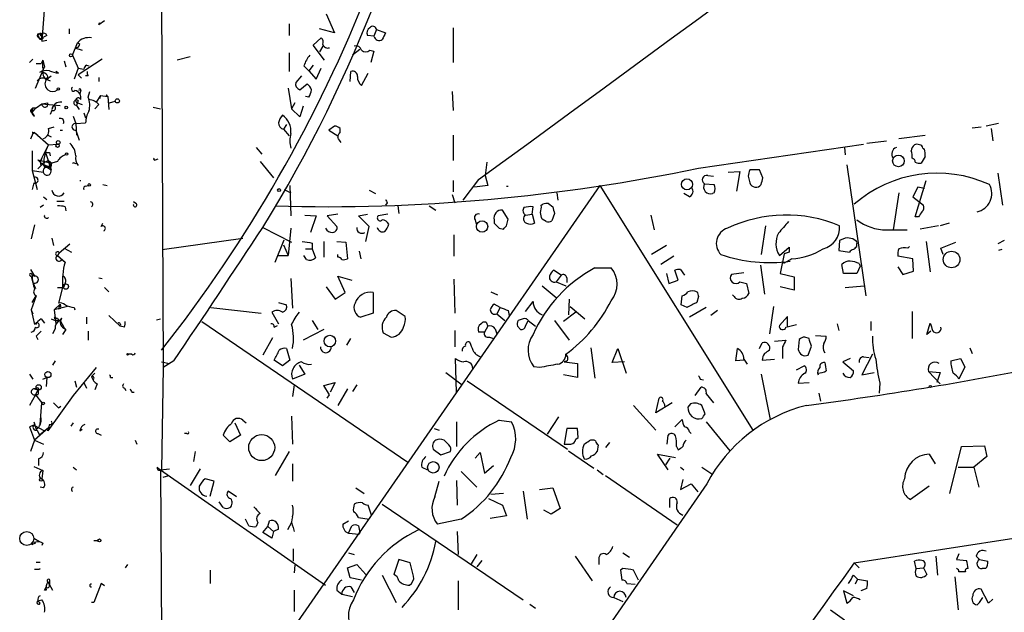
# Model space of a CAD drawing. Extents: x -1 to 740, y 2 to 36200.
# Drawn here: x -1 to 100, y 553 to 614 of the extents above; entities that cross this region are included whole.
import ezdxf

# ---------------------------------------------------------------- set-up
doc = ezdxf.new("R2010")
doc.units = 0
doc.header["$MEASUREMENT"] = 0
doc.layers.add('MAIN', color=5, linetype='CONTINUOUS')

msp = doc.modelspace()

# ---------------------------------------------------------------- linework, layer by layer
at = {"layer": 'MAIN'}
for p, q in [((13.462, 658.1986), (13.8007, 578.2733)), ((1.6087, 615.5266), (1.3547, 611.8859)), ((30.5647, 614.6799), (31.4113, 612.7326)), ((4.1487, 613.1559), (4.1487, 612.6479)), ((7.1967, 613.5793), (7.7893, 614.0026)), ((7.1967, 613.5793), (7.2813, 613.7486)), ((7.2813, 613.7486), (7.1967, 613.5793)), ((26.7547, 613.6639), (26.7547, 612.4786)), ((31.4113, 612.7326), (29.8873, 613.1559)), ((43.6033, 613.2406), (43.6033, 609.6846)), ((1.016, 612.6479), (1.3547, 612.6479)), ((1.3547, 612.6479), (1.1853, 612.4786)), ((1.8627, 612.4786), (1.524, 612.3093)), ((29.21, 611.4626), (30.0567, 612.2246)), ((35.4753, 612.3939), (34.798, 612.4786)), ((35.7293, 613.0713), (35.4753, 612.3939)), ((35.7293, 613.0713), (36.6607, 612.7326)), ((1.3547, 611.8859), (1.8627, 611.9706)), ((4.4873, 610.4466), (4.9953, 611.7166)), ((4.7413, 611.2086), (5.5033, 610.9546)), ((5.2493, 611.5473), (4.9953, 611.7166)), ((30.3953, 609.9386), (29.21, 611.4626)), ((30.226, 611.3779), (29.8873, 610.7853)), ((4.4873, 610.4466), (5.08, 609.0919)), ((16.5947, 610.2773), (15.24, 609.9386)), ((26.7547, 610.7006), (26.7547, 608.7533)), ((34.036, 611.0393), (33.274, 610.4466)), ((35.052, 610.9546), (35.4753, 610.8699)), ((35.4753, 610.8699), (35.1367, 609.6846)), ((0.4233, 610.0233), (0.0847, 609.6846)), ((0.6773, 607.0599), (1.6087, 609.2613)), ((0.762, 609.5999), (1.27, 609.5999)), ((1.4393, 609.9386), (1.27, 609.5999)), ((1.4393, 609.0919), (1.4393, 609.9386)), ((1.4393, 609.9386), (1.6087, 609.2613)), ((3.6407, 609.8539), (3.81, 609.2613)), ((7.5353, 610.0233), (5.08, 608.4146)), ((5.9267, 609.4306), (6.1807, 609.3459)), ((28.2787, 609.3459), (28.7867, 608.8379)), ((29.21, 609.4306), (28.7867, 608.8379)), ((1.9473, 608.2453), (1.778, 607.9913)), ((1.8627, 607.9913), (2.286, 608.3299)), ((3.048, 608.5839), (2.794, 608.7533)), ((5.08, 609.0919), (4.6567, 607.9913)), ((5.08, 609.0919), (5.6727, 609.0073)), ((5.08, 608.4146), (5.4187, 608.0759)), ((6.096, 608.3299), (5.842, 608.3299)), ((7.1967, 608.1606), (7.1967, 607.7373)), ((28.0247, 608.3299), (27.432, 607.6526)), ((28.7867, 608.8379), (29.5487, 607.9913)), ((29.5487, 607.9913), (30.0567, 609.0919)), ((33.02, 607.7373), (33.1047, 608.7533)), ((34.2053, 607.3139), (34.8827, 608.5839)), ((1.778, 607.9913), (2.2013, 607.8219)), ((27.8553, 606.8906), (28.6173, 607.4833)), ((5.334, 606.8059), (5.2493, 606.4673)), ((6.096, 606.1286), (6.2653, 606.7213)), ((7.366, 606.2979), (6.9427, 605.6206)), ((7.366, 606.2979), (7.2813, 605.9593)), ((7.366, 606.2979), (8.128, 606.2133)), ((7.9587, 606.3826), (8.128, 606.2133)), ((8.128, 606.2133), (8.2127, 604.8586)), ((26.67, 607.0599), (27.0087, 604.9433)), ((28.7867, 606.1286), (28.448, 606.2133)), ((43.5187, 606.7213), (43.6033, 604.7739)), ((0.762, 605.0279), (1.3547, 605.4513)), ((1.3547, 605.4513), (1.9473, 605.5359)), ((1.3547, 605.4513), (3.2173, 605.2819)), ((2.54, 605.2819), (2.3707, 604.8586)), ((5.08, 605.7899), (4.9107, 605.2819)), ((4.9107, 605.2819), (5.1647, 604.8586)), ((4.9953, 605.5359), (5.5033, 605.3666)), ((7.1967, 605.3666), (6.7733, 604.9433)), ((8.2973, 605.5359), (8.89, 605.7053)), ((12.7847, 605.1126), (13.5467, 604.9433)), ((27.3473, 605.5359), (27.0087, 604.9433)), ((28.194, 605.1973), (27.8553, 604.0966)), ((0.254, 604.8586), (0.4233, 605.0279)), ((0.3387, 604.6046), (0.762, 605.0279)), ((0.5927, 604.1813), (0.3387, 604.6046)), ((0.4233, 605.0279), (0.762, 605.0279)), ((2.3707, 604.7739), (2.2013, 604.3506)), ((4.572, 604.1813), (4.826, 603.4193)), ((5.6727, 604.5199), (5.842, 604.0119)), ((27.8553, 604.0966), (27.0087, 604.9433)), ((2.032, 602.9113), (2.6247, 603.0806)), ((4.826, 603.4193), (5.842, 603.5039)), ((4.826, 603.4193), (4.9107, 602.2339)), ((26.5007, 603.3346), (26.162, 602.8266)), ((31.4113, 603.1653), (30.8187, 602.7419)), ((96.9433, 602.9959), (97.8747, 603.0806)), ((99.6527, 603.4193), (98.3827, 603.1653)), ((0.4233, 602.4033), (0.1693, 601.8106)), ((0.3387, 602.4879), (0.5927, 602.4879)), ((0.5927, 602.4879), (0.4233, 602.4033)), ((0.4233, 602.4033), (0.5927, 602.4879)), ((0.5927, 602.4879), (0.9313, 602.2339)), ((0.5927, 602.4879), (2.032, 601.2179)), ((1.9473, 602.2339), (2.286, 602.0646)), ((3.2173, 602.7419), (3.4713, 602.7419)), ((4.826, 602.7419), (5.1647, 601.7259)), ((26.162, 602.8266), (26.7547, 602.1493)), ((30.8187, 602.7419), (31.75, 602.1493)), ((32.004, 602.5726), (32.004, 602.9113)), ((43.6033, 602.2339), (43.6033, 599.6093)), ((89.408, 601.8953), (92.1173, 602.2339)), ((98.8907, 602.9113), (99.06, 601.6413)), ((1.6933, 600.5406), (2.032, 601.2179)), ((2.032, 601.2179), (2.9633, 601.3026)), ((4.318, 601.3026), (4.2333, 601.3873)), ((68.834, 598.8473), (85.7673, 601.3026)), ((86.106, 601.3873), (88.138, 601.6413)), ((0.3387, 600.6253), (0.3387, 598.5933)), ((1.3547, 599.8633), (1.6933, 600.5406)), ((1.6933, 600.5406), (2.286, 598.6779)), ((2.1167, 600.4559), (2.2013, 600.1173)), ((23.368, 600.9639), (23.9607, 600.2866)), ((83.82, 600.9639), (83.9047, 600.2019)), ((92.1173, 600.0326), (91.694, 599.3553)), ((91.8633, 600.8793), (92.0327, 600.7946)), ((1.3547, 599.2706), (0.9313, 599.6939)), ((0.9313, 599.6939), (2.3707, 599.3553)), ((1.27, 599.1013), (0.9313, 598.7626)), ((2.032, 599.6093), (1.3547, 599.2706)), ((1.3547, 599.2706), (2.032, 599.0166)), ((1.3547, 599.2706), (2.286, 598.6779)), ((1.6087, 598.9319), (2.032, 599.0166)), ((2.032, 599.6093), (2.3707, 599.3553)), ((2.032, 599.0166), (2.3707, 599.3553)), ((2.286, 598.9319), (2.3707, 599.3553)), ((2.9633, 599.5246), (2.3707, 599.3553)), ((13.0387, 599.6939), (13.2927, 599.7786)), ((23.7913, 599.5246), (25.146, 597.8313)), ((47.0747, 599.4399), (46.9053, 598.0853)), ((84.074, 599.1859), (86.0213, 585.7239)), ((0.3387, 598.5933), (1.524, 598.4239)), ((0.3387, 598.5933), (0.8467, 596.6459)), ((46.9053, 598.0853), (47.1593, 597.0693)), ((69.7653, 598.0853), (70.358, 598.0006)), ((71.882, 598.4239), (73.0673, 598.5086)), ((73.0673, 598.5086), (72.7287, 596.4766)), ((73.914, 598.0006), (74.0833, 597.3233)), ((75.0993, 598.6779), (74.0833, 598.6779)), ((75.438, 597.8313), (75.0993, 598.6779)), ((99.568, 598.3393), (100.076, 595.0373)), ((0.508, 597.3233), (0.3387, 596.6459)), ((5.2493, 597.5773), (5.334, 597.5773)), ((5.842, 596.9846), (6.096, 597.0693)), ((7.62, 597.1539), (8.0433, 597.0693)), ((58.674, 597.0693), (13.97, 532.5533)), ((26.8393, 597.0693), (26.924, 593.9366)), ((43.6033, 597.5773), (43.6033, 596.3919)), ((46.228, 597.6619), (44.6193, 595.5453)), ((47.1593, 597.0693), (45.8047, 596.8999)), ((49.1067, 596.9846), (49.276, 596.9846)), ((58.674, 597.0693), (74.422, 571.9233)), ((69.4267, 597.2386), (70.4427, 597.1539)), ((91.1013, 593.8519), (92.202, 597.5773)), ((26.2467, 596.6459), (26.924, 596.3073)), ((34.9673, 596.5613), (35.6447, 596.2226)), ((43.5187, 596.1379), (43.7727, 595.2913)), ((54.2713, 596.3073), (54.356, 595.5453)), ((67.9027, 595.8839), (67.31, 596.2226)), ((70.4427, 596.3073), (70.2733, 596.2226)), ((89.408, 596.3073), (88.8153, 592.4973)), ((91.3553, 596.8999), (90.8473, 595.8839)), ((92.0327, 596.7306), (91.3553, 596.8999)), ((1.524, 595.0373), (1.1853, 594.7833)), ((1.524, 595.8839), (1.8627, 595.6299)), ((2.8787, 595.4606), (3.6407, 595.4606)), ((11.0067, 595.2066), (10.7527, 595.3759)), ((36.83, 595.2913), (36.6607, 595.0373)), ((37.9307, 594.9526), (38.0153, 594.1906)), ((41.148, 594.9526), (41.8253, 594.5293)), ((52.6627, 595.0373), (52.832, 595.1219)), ((53.4247, 595.2066), (53.848, 594.8679)), ((90.8473, 595.8839), (91.948, 595.0373)), ((3.7253, 594.8679), (3.81, 594.4446)), ((28.3633, 594.0213), (29.5487, 593.9366)), ((29.5487, 593.9366), (28.956, 592.2433)), ((31.75, 594.1059), (30.6493, 593.9366)), ((30.6493, 593.9366), (31.6653, 592.8359)), ((33.8667, 593.9366), (34.798, 594.1059)), ((34.9673, 592.8359), (33.8667, 593.9366)), ((36.9147, 594.1059), (35.8987, 593.9366)), ((49.276, 593.5979), (48.6833, 594.5293)), ((51.054, 594.0213), (51.7313, 594.1059)), ((51.7313, 594.1059), (51.816, 594.8679)), ((51.7313, 594.1059), (51.9853, 593.1746)), ((54.0173, 594.1906), (53.7633, 593.4286)), ((63.9233, 594.0213), (64.262, 592.4973)), ((0.5927, 593.0053), (0.254, 591.5659)), ((7.4507, 592.8359), (7.62, 593.1746)), ((45.8893, 593.5133), (45.974, 593.0899)), ((47.8367, 593.5133), (47.8367, 593.1746)), ((49.1067, 592.9206), (49.276, 593.5979)), ((53.1707, 593.3439), (52.7473, 593.5979)), ((75.692, 592.9206), (75.2687, 589.9573)), ((91.44, 593.8519), (91.1013, 593.8519)), ((93.472, 592.9206), (91.6093, 592.5819)), ((94.5727, 593.1746), (93.6413, 592.9206)), ((24.0453, 592.7513), (27.0087, 591.2273)), ((26.924, 592.6666), (26.67, 589.8726)), ((34.6287, 591.3119), (34.9673, 592.8359)), ((43.688, 591.9893), (43.688, 589.7879)), ((48.3447, 592.6666), (48.768, 592.5819)), ((88.138, 592.4973), (90.2547, 592.4973)), ((2.3707, 591.6506), (2.54, 590.8886)), ((3.1327, 590.1266), (4.2333, 591.0579)), ((13.716, 590.4653), (22.0133, 591.6506)), ((25.3153, 589.1953), (26.2467, 591.4813)), ((26.162, 590.9733), (26.67, 589.8726)), ((29.1253, 591.1426), (29.1253, 590.5499)), ((30.3107, 591.3119), (30.3107, 589.7033)), ((31.6653, 591.3119), (32.5967, 591.2273)), ((32.5967, 591.2273), (32.766, 589.5339)), ((83.312, 591.3966), (83.2273, 590.3806)), ((83.9047, 591.6506), (83.312, 591.3966)), ((84.9207, 591.3966), (84.6667, 591.5659)), ((85.09, 590.8039), (85.09, 591.0579)), ((92.202, 591.3119), (92.6253, 588.1793)), ((93.726, 590.6346), (95.25, 591.2273)), ((100.2453, 591.3966), (99.568, 591.0579)), ((3.1327, 590.1266), (2.9633, 589.8726)), ((3.6407, 590.6346), (4.4027, 590.2113)), ((28.448, 590.5499), (29.1253, 590.5499)), ((29.1253, 590.5499), (29.464, 589.6186)), ((31.75, 589.7033), (31.75, 589.9573)), ((33.9513, 590.2959), (34.1207, 589.5339)), ((65.532, 590.8886), (64.008, 589.9573)), ((77.1313, 589.8726), (78.1473, 590.7193)), ((77.6393, 590.0419), (77.216, 588.0099)), ((78.1473, 590.2113), (77.6393, 590.0419)), ((83.2273, 590.3806), (84.328, 590.2113)), ((90.3393, 590.6346), (90.5087, 590.8039)), ((93.98, 589.9573), (93.726, 590.6346)), ((99.9913, 590.4653), (99.6527, 590.3806)), ((2.9633, 589.8726), (3.7253, 589.1953)), ((3.3867, 589.4493), (3.7253, 589.1953)), ((25.654, 589.8726), (26.67, 589.8726)), ((28.5327, 589.4493), (28.2787, 589.8726)), ((66.294, 589.7879), (64.9393, 588.9413)), ((78.4013, 589.5339), (77.5547, 589.0259)), ((83.7353, 588.0099), (83.566, 588.9413)), ((85.344, 589.0259), (85.4287, 588.7719)), ((90.8473, 589.5339), (89.3233, 589.7879)), ((90.932, 588.2639), (90.8473, 589.5339)), ((0.1693, 588.4333), (0.5927, 587.7559)), ((54.6947, 587.8406), (53.9327, 588.3486)), ((58.166, 588.6026), (59.8593, 588.6026)), ((65.532, 588.0099), (65.786, 586.9939)), ((66.7173, 587.3326), (66.3787, 588.3486)), ((66.9713, 588.4333), (67.3947, 587.8406)), ((73.4907, 588.0946), (72.2207, 587.9253)), ((75.184, 588.8566), (75.6073, 585.8933)), ((77.216, 588.0099), (78.6553, 587.6713)), ((85.09, 588.0099), (83.7353, 588.0099)), ((85.4287, 588.7719), (85.09, 588.0099)), ((89.3233, 588.6873), (89.8313, 587.9253)), ((89.8313, 587.9253), (90.932, 588.2639)), ((0.254, 587.7559), (0.4233, 587.0786)), ((0.3387, 587.8406), (0.5927, 587.7559)), ((0.4233, 587.0786), (0.6773, 586.4859)), ((3.7253, 586.9939), (3.556, 586.5706)), ((7.1967, 587.5866), (7.5353, 587.5019)), ((26.924, 587.5019), (27.0933, 584.4539)), ((32.512, 586.0626), (31.75, 587.7559)), ((31.75, 587.7559), (33.1893, 587.3326)), ((43.688, 587.4173), (43.7727, 583.9459)), ((54.6947, 587.8406), (54.1867, 587.1633)), ((54.1867, 587.1633), (55.2027, 586.7399)), ((55.2873, 587.5866), (55.2873, 587.0786)), ((65.786, 586.9939), (66.7173, 587.3326)), ((73.0673, 587.1633), (73.7447, 586.9939)), ((73.7447, 586.9939), (73.9987, 585.9779)), ((78.6553, 587.6713), (78.6553, 586.3166)), ((2.9633, 586.5706), (3.556, 586.5706)), ((3.4713, 586.5706), (3.048, 584.9619)), ((7.7893, 586.5706), (8.2127, 586.1473)), ((30.5647, 586.6553), (31.496, 585.3853)), ((31.496, 585.3853), (32.512, 586.0626)), ((35.3907, 586.0626), (35.3907, 583.9459)), ((47.498, 586.1473), (48.1753, 585.8086)), ((52.7473, 586.7399), (54.1867, 585.5546)), ((78.6553, 586.3166), (77.216, 586.6553)), ((83.9047, 586.5706), (85.852, 586.7399)), ((0.762, 585.7239), (0.254, 584.2846)), ((0.3387, 585.0466), (0.762, 585.7239)), ((2.6247, 584.2846), (3.2173, 584.8773)), ((3.2173, 584.8773), (3.302, 584.4539)), ((25.654, 585.0466), (26.5007, 584.7926)), ((48.4293, 584.5386), (47.8367, 584.8773)), ((51.054, 584.1153), (51.816, 585.1313)), ((55.5413, 585.3853), (55.4567, 583.7766)), ((67.056, 584.7926), (67.1407, 585.7239)), ((68.834, 585.6393), (68.6647, 585.0466)), ((72.4747, 585.6393), (72.3053, 585.8086)), ((0.254, 584.2846), (0.4233, 583.8613)), ((0.254, 584.2846), (0.5927, 582.7606)), ((3.9793, 584.6233), (2.6247, 584.2846)), ((2.6247, 584.2846), (2.794, 582.8453)), ((3.048, 584.3693), (3.302, 584.4539)), ((4.6567, 584.5386), (4.7413, 584.2846)), ((18.7113, 584.5386), (23.876, 583.9459)), ((24.9767, 584.0306), (25.654, 582.8453)), ((35.3907, 583.9459), (34.1207, 583.5226)), ((38.6927, 583.6073), (37.7613, 584.1999)), ((48.4293, 584.5386), (48.0907, 583.8613)), ((48.0907, 583.8613), (48.9373, 583.1839)), ((49.276, 584.1999), (49.3607, 583.6919)), ((56.2187, 584.0306), (54.9487, 583.0993)), ((55.626, 584.6233), (57.15, 583.3533)), ((67.6487, 584.5386), (67.056, 584.7926)), ((69.596, 584.5386), (67.9027, 583.5226)), ((70.7813, 584.1999), (70.104, 583.6919)), ((76.5387, 584.6233), (76.1153, 581.8293)), ((90.7627, 584.1153), (90.7627, 581.3213)), ((1.27, 583.3533), (1.6087, 582.9299)), ((2.286, 583.3533), (2.7093, 583.1839)), ((2.6247, 583.4379), (2.9633, 583.4379)), ((2.794, 583.4379), (2.7093, 583.1839)), ((3.3867, 583.4379), (2.794, 582.8453)), ((3.2173, 583.1839), (3.3867, 583.4379)), ((3.2173, 583.1839), (3.6407, 582.4219)), ((5.9267, 583.5226), (5.9267, 582.8453)), ((8.2127, 583.6919), (9.398, 582.5913)), ((13.1233, 583.2686), (13.5467, 583.3533)), ((17.78, 583.0993), (38.9467, 568.6213)), ((29.1253, 583.1839), (29.718, 582.2526)), ((46.99, 583.0146), (47.1593, 582.5913)), ((50.8, 583.3533), (50.292, 583.1839)), ((51.054, 582.5913), (51.308, 583.1839)), ((51.308, 583.1839), (52.07, 582.5913)), ((54.0173, 583.1839), (55.5413, 581.1519)), ((77.978, 583.6073), (77.1313, 582.6759)), ((77.978, 582.5913), (77.978, 583.6073)), ((83.058, 582.8453), (83.2273, 582.1679)), ((86.5293, 583.0993), (86.5293, 582.1679)), ((92.2867, 581.7446), (92.6253, 582.9299)), ((2.7093, 582.3373), (2.4553, 581.8293)), ((3.4713, 582.5066), (3.81, 582.2526)), ((3.81, 582.2526), (3.4713, 581.7446)), ((3.6407, 582.4219), (3.81, 582.2526)), ((3.6407, 582.4219), (3.81, 582.2526)), ((6.096, 582.0833), (6.096, 581.1519)), ((9.8213, 582.5066), (9.398, 582.5913)), ((25.2307, 582.5066), (25.5693, 582.6759)), ((30.3107, 582.2526), (28.194, 581.1519)), ((36.4067, 581.9139), (37.2533, 581.4906)), ((43.7727, 582.1679), (43.7727, 580.4746)), ((46.8207, 581.9986), (46.228, 581.9986)), ((47.1593, 582.5913), (46.8207, 581.9986)), ((47.9213, 582.3373), (48.0907, 581.8293)), ((50.2073, 582.5913), (50.546, 582.2526)), ((77.8087, 582.5066), (78.9093, 582.7606)), ((92.71, 582.0833), (92.2867, 581.7446)), ((0.762, 581.5753), (0.9313, 581.2366)), ((25.0613, 581.4059), (24.0453, 579.6279)), ((32.6813, 580.6439), (33.1047, 581.3213)), ((47.3287, 581.4906), (47.752, 581.3213)), ((75.0993, 580.3053), (75.3533, 580.8979)), ((76.6233, 581.0673), (77.8087, 581.1519)), ((79.1633, 581.2366), (79.0787, 580.2206)), ((80.1793, 581.3213), (79.756, 581.4906)), ((80.8567, 581.6599), (81.9573, 581.5753)), ((26.5007, 580.3053), (26.8393, 579.1199)), ((57.7427, 580.3899), (58.166, 577.2573)), ((59.944, 578.8659), (60.5367, 580.3053)), ((60.5367, 580.3053), (61.3833, 577.7653)), ((72.644, 579.0353), (72.8133, 580.3053)), ((77.47, 580.4746), (77.47, 579.2893)), ((80.0947, 579.6279), (80.4333, 580.5593)), ((96.6893, 580.3899), (96.9433, 579.7973)), ((2.7093, 579.0353), (2.4553, 578.6119)), ((10.5833, 579.7126), (10.2447, 579.7126)), ((13.6313, 578.9506), (14.478, 578.7813)), ((14.9013, 579.0353), (13.8007, 578.3579)), ((26.0773, 578.5273), (25.2307, 579.1199)), ((26.8393, 579.1199), (26.0773, 578.5273)), ((43.942, 575.8179), (43.8573, 579.2893)), ((55.372, 579.0353), (55.0333, 578.9506)), ((55.0333, 578.9506), (56.388, 578.7813)), ((56.388, 578.7813), (56.388, 577.3419)), ((61.214, 578.9506), (59.944, 578.8659)), ((73.4907, 579.1199), (72.644, 579.0353)), ((73.4907, 579.2046), (73.8293, 578.6966)), ((75.3533, 579.1199), (76.6233, 579.2046)), ((84.4127, 579.2893), (83.6507, 578.9506)), ((83.6507, 578.9506), (84.7513, 578.0193)), ((86.6987, 579.7126), (85.598, 577.5959)), ((85.7673, 579.4586), (86.36, 579.3739)), ((94.742, 579.0353), (95.758, 579.2893)), ((95.758, 579.2893), (96.1813, 578.4426)), ((6.9427, 578.3579), (4.572, 575.4793)), ((6.4347, 577.4266), (6.7733, 577.7653)), ((13.8007, 578.3579), (13.6313, 567.8593)), ((27.7707, 578.6119), (28.3633, 577.6806)), ((42.8413, 577.8499), (44.5347, 576.5799)), ((52.4933, 578.3579), (51.9007, 578.4426)), ((78.9093, 578.1039), (79.6713, 578.5273)), ((85.598, 577.5959), (86.868, 577.8499)), ((92.456, 577.9346), (93.6413, 576.6646)), ((92.456, 577.9346), (93.6413, 577.8499)), ((93.6413, 577.8499), (93.3027, 576.8339)), ((96.1813, 578.4426), (95.5887, 577.1726)), ((0.0847, 577.6806), (0.4233, 577.1726)), ((1.4393, 577.1726), (1.8627, 577.3419)), ((1.8627, 577.3419), (1.778, 576.4106)), ((4.7413, 577.0033), (4.9107, 576.3259)), ((5.6727, 576.8339), (5.9267, 576.2413)), ((8.382, 577.3419), (8.636, 577.3419)), ((28.3633, 577.6806), (27.0933, 577.1726)), ((30.3107, 576.4953), (31.496, 576.8339)), ((31.496, 576.8339), (30.988, 575.8179)), ((45.0427, 577.0033), (55.372, 569.9759)), ((56.388, 577.3419), (54.9487, 577.5959)), ((69.0033, 577.1726), (69.342, 577.0879)), ((75.2687, 577.6806), (76.2, 573.0239)), ((79.0787, 576.7493), (80.1793, 576.8339)), ((87.4607, 576.7493), (87.376, 575.7333)), ((0.5927, 576.1566), (0.9313, 576.0719)), ((0.5927, 576.1566), (0.9313, 576.0719)), ((0.9313, 576.0719), (0.6773, 575.5639)), ((1.016, 576.2413), (0.9313, 576.0719)), ((7.0273, 576.6646), (6.7733, 576.0719)), ((9.8213, 576.2413), (9.9907, 575.9873)), ((10.5833, 575.8179), (10.8373, 575.8179)), ((27.2627, 576.5799), (27.0933, 575.3946)), ((30.9033, 575.5639), (30.3107, 576.4953)), ((32.766, 576.1566), (31.75, 574.4633)), ((33.6973, 576.5799), (33.274, 575.9026)), ((68.4953, 575.4793), (69.088, 576.3259)), ((81.1953, 575.7333), (81.3647, 574.8866)), ((0.6773, 575.5639), (0.0847, 574.4633)), ((0.9313, 575.5639), (0.6773, 575.5639)), ((0.6773, 575.5639), (1.3547, 574.7173)), ((1.1853, 572.5159), (1.3547, 574.7173)), ((4.572, 575.4793), (1.9473, 571.8386)), ((2.54, 574.7173), (3.048, 574.2093)), ((30.6493, 575.2253), (30.9033, 575.5639)), ((64.4313, 573.7013), (64.77, 575.2253)), ((66.1247, 574.7173), (64.4313, 573.7013)), ((69.596, 575.6486), (70.358, 574.7173)), ((3.048, 574.2093), (3.302, 574.3786)), ((62.1453, 574.4633), (64.4313, 571.9233)), ((67.9873, 574.6326), (67.7333, 574.2939)), ((69.5113, 573.6166), (69.1727, 574.4633)), ((0.508, 572.7699), (0.762, 572.0079)), ((4.572, 572.6853), (4.318, 572.3466)), ((21.1667, 572.6853), (21.7593, 571.4153)), ((22.0133, 572.9393), (22.352, 572.6853)), ((27.0087, 573.3626), (27.0933, 570.4839)), ((43.942, 572.7699), (43.942, 570.2299)), ((48.3447, 572.9393), (49.6147, 572.7699)), ((54.4407, 573.2779), (53.2553, 571.4999)), ((66.3787, 572.2619), (67.1407, 573.0239)), ((69.596, 572.7699), (72.0513, 569.8066)), ((0.508, 572.4313), (0.0847, 572.2619)), ((0.0847, 572.2619), (0.5927, 570.9073)), ((0.508, 572.4313), (1.6087, 571.8386)), ((2.032, 572.1773), (0.5927, 570.9073)), ((0.8467, 571.9233), (1.1007, 571.4153)), ((2.032, 572.1773), (1.1007, 571.4153)), ((1.9473, 571.8386), (2.032, 572.1773)), ((2.1167, 572.5159), (2.032, 572.1773)), ((5.2493, 571.8386), (5.5033, 572.0079)), ((41.656, 572.0926), (42.164, 571.9233)), ((55.2873, 572.0926), (55.0333, 570.4839)), ((56.388, 572.0926), (55.2873, 572.0926)), ((56.4727, 571.1613), (56.388, 572.0926)), ((67.9027, 571.7539), (68.072, 571.5846)), ((0.5927, 570.9073), (0.1693, 569.7219)), ((0.5927, 570.9073), (1.524, 570.4839)), ((7.112, 571.5846), (7.4507, 571.4153)), ((10.922, 570.9073), (11.0913, 570.4839)), ((16.256, 571.5846), (16.002, 571.5846)), ((20.6587, 570.7379), (19.9813, 571.4153)), ((21.7593, 571.4153), (20.6587, 570.7379)), ((43.18, 570.3993), (42.672, 570.9073)), ((56.2187, 570.9919), (56.4727, 571.1613)), ((65.6167, 570.4839), (65.7013, 571.4153)), ((17.1027, 569.7219), (16.9333, 568.7059)), ((26.7547, 569.7219), (25.3153, 567.2666)), ((41.5713, 569.9759), (42.3333, 569.3833)), ((42.3333, 569.3833), (43.3493, 569.7219)), ((55.4567, 569.8066), (58.0813, 568.0286)), ((58.5047, 570.3993), (58.42, 569.7219)), ((59.69, 570.6533), (59.2667, 570.1453)), ((66.548, 570.2299), (66.7173, 569.8913)), ((94.6573, 565.4039), (95.8427, 570.2299)), ((95.8427, 570.2299), (98.2133, 570.3146)), ((98.2133, 570.3146), (98.4673, 569.2139)), ((1.016, 568.9599), (1.016, 568.2826)), ((45.8893, 569.0446), (46.3973, 569.6373)), ((46.3973, 569.6373), (46.8207, 567.5206)), ((65.7013, 567.8593), (64.6007, 569.4679)), ((64.6007, 569.4679), (66.4633, 569.1293)), ((65.8707, 569.0446), (65.4473, 568.3673)), ((92.5407, 569.4679), (93.1333, 568.4519)), ((98.4673, 569.2139), (97.1127, 568.1133)), ((0.508, 568.1979), (1.4393, 567.7746)), ((1.4393, 567.7746), (1.3547, 566.9279)), ((4.572, 568.1133), (4.9107, 567.8593)), ((13.5467, 567.8593), (14.478, 567.9439)), ((13.5467, 567.8593), (30.48, 556.0059)), ((13.5467, 567.8593), (15.4093, 264.5833)), ((17.6107, 567.9439), (16.5947, 566.2506)), ((27.0933, 568.4519), (27.0933, 566.6739)), ((40.386, 568.1133), (40.9787, 567.8593)), ((44.45, 567.6899), (46.0587, 566.0813)), ((46.8207, 567.5206), (47.752, 568.2826)), ((58.42, 567.8593), (59.0127, 567.3513)), ((66.9713, 568.1133), (67.31, 567.8593)), ((69.1727, 568.1133), (70.1887, 567.4359)), ((95.504, 568.1133), (97.1127, 568.1133)), ((97.1127, 568.1133), (97.6207, 566.0813)), ((13.8007, 567.0973), (14.3933, 567.2666)), ((19.05, 566.6739), (18.1187, 566.9279)), ((18.6267, 565.1499), (19.05, 566.6739)), ((41.7407, 565.0653), (42.164, 566.6739)), ((43.942, 566.7586), (44.0267, 564.2186)), ((59.2667, 567.2666), (66.6327, 562.1866)), ((67.2253, 566.8433), (66.9713, 565.8273)), ((1.524, 565.9966), (1.1853, 566.0813)), ((21.336, 565.0653), (20.4893, 565.6579)), ((33.6127, 565.9966), (34.4593, 565.4039)), ((69.6807, 566.4199), (36.322, 518.2446)), ((50.8, 565.6579), (51.2233, 562.7793)), ((52.4933, 565.8273), (53.848, 565.9966)), ((53.848, 565.9966), (54.61, 563.8799)), ((66.9713, 565.8273), (68.072, 566.4199)), ((68.072, 566.4199), (68.7493, 565.5733)), ((92.5407, 566.1659), (90.5933, 564.8113)), ((47.244, 564.8959), (48.6833, 564.2186)), ((48.768, 565.4039), (47.498, 565.3193)), ((65.8707, 563.9646), (65.8707, 564.8959)), ((19.9813, 563.9646), (19.558, 564.5573)), ((35.2213, 563.2026), (34.8827, 564.2186)), ((36.322, 564.3033), (50.8, 554.4819)), ((48.6833, 564.2186), (49.1067, 563.1179)), ((53.6787, 563.2873), (52.9167, 563.7106)), ((54.61, 563.8799), (53.6787, 563.2873)), ((84.836, 558.2919), (123.1053, 564.2186)), ((22.606, 562.1019), (22.2673, 562.7793)), ((24.5533, 562.0173), (24.7227, 562.6099)), ((32.258, 562.2713), (32.8507, 562.6099)), ((33.8667, 562.9486), (34.9673, 562.7793)), ((44.45, 562.7793), (41.9947, 562.2713)), ((49.1067, 563.1179), (47.4133, 562.8639)), ((23.5373, 562.4406), (23.368, 562.0173)), ((24.0453, 561.4246), (24.5533, 562.0173)), ((24.5533, 562.0173), (25.146, 561.5093)), ((25.654, 561.7633), (25.146, 561.5093)), ((27.0087, 562.4406), (26.5853, 561.6786)), ((27.178, 561.9326), (27.2627, 561.5093)), ((32.8507, 561.3399), (33.1893, 562.1019)), ((0.508, 560.8319), (1.1007, 560.4933)), ((6.6887, 560.5779), (7.112, 560.5779)), ((24.9767, 560.8319), (24.0453, 561.4246)), ((25.146, 561.5093), (24.9767, 560.8319)), ((32.8507, 561.3399), (33.9513, 561.2553)), ((34.036, 561.4246), (33.9513, 561.2553)), ((44.0267, 561.5093), (44.1113, 559.1386)), ((0.3387, 560.4086), (1.1007, 560.4933)), ((0.3387, 560.1546), (0.3387, 560.4086)), ((1.4393, 560.3239), (1.3547, 560.0699)), ((27.178, 559.7313), (27.178, 558.4613)), ((32.8507, 559.3079), (33.4433, 559.1386)), ((38.0153, 558.6306), (37.5073, 557.1066)), ((39.2007, 558.2919), (38.0153, 558.6306)), ((46.0587, 559.1386), (45.466, 558.2073)), ((46.5667, 558.5459), (46.0587, 557.8686)), ((56.134, 558.9693), (57.912, 556.4293)), ((58.5893, 558.7153), (58.5893, 558.1226)), ((61.0447, 559.3079), (61.722, 558.8846)), ((93.218, 558.9693), (93.3873, 557.0219)), ((95.5887, 559.2233), (95.3347, 558.6306)), ((95.3347, 558.6306), (96.3507, 558.5459)), ((97.3667, 558.9693), (97.7053, 558.6306)), ((97.7053, 558.6306), (98.552, 558.4613)), ((1.1007, 557.6146), (0.5927, 557.6146)), ((0.762, 558.3766), (1.1853, 558.3766)), ((10.16, 558.1226), (9.906, 557.7839)), ((18.6267, 557.5299), (18.6267, 556.1753)), ((27.3473, 558.0379), (27.2627, 557.2759)), ((32.766, 557.7839), (33.6973, 558.1226)), ((33.02, 556.7679), (32.766, 557.7839)), ((33.6973, 558.1226), (34.6287, 557.1066)), ((39.5393, 556.9373), (39.2007, 558.2919)), ((61.0447, 557.6993), (60.7907, 557.5299)), ((60.7907, 557.5299), (60.96, 556.5139)), ((62.6533, 556.5139), (62.1453, 557.5299)), ((84.836, 558.2919), (85.344, 557.7839)), ((91.186, 557.6993), (91.0167, 558.4613)), ((91.186, 557.6993), (91.948, 557.7839)), ((91.948, 557.7839), (92.2867, 557.1066)), ((98.298, 557.6993), (97.9593, 557.6993)), ((34.2053, 556.5139), (33.02, 556.7679)), ((36.322, 557.0219), (37.7613, 554.2279)), ((84.7513, 557.0219), (85.1747, 556.5986)), ((85.1747, 556.5986), (84.9207, 556.0906)), ((85.1747, 556.5986), (86.1907, 556.4293)), ((95.1653, 556.8526), (95.504, 553.4659)), ((1.6087, 555.4979), (1.778, 555.8366)), ((1.778, 555.4979), (1.6087, 555.4979)), ((1.9473, 556.3446), (2.4553, 555.4979)), ((2.1167, 556.3446), (2.1167, 556.0059)), ((7.4507, 556.1753), (6.6887, 554.2279)), ((7.7893, 555.9213), (7.4507, 556.1753)), ((27.2627, 555.4979), (27.2627, 553.2966)), ((31.6653, 555.4979), (32.1733, 555.0746)), ((33.1047, 555.8366), (33.4433, 555.2439)), ((44.1113, 556.4293), (44.1113, 553.4659)), ((61.468, 556.1753), (62.3147, 556.0906)), ((86.106, 555.6673), (85.5133, 555.4133)), ((98.6367, 554.1433), (97.8747, 555.5826)), ((0.9313, 554.3973), (1.3547, 554.4819)), ((0.9313, 554.3973), (1.3547, 554.4819)), ((32.1733, 555.0746), (33.274, 554.8206)), ((60.1133, 554.7359), (61.0447, 554.3126)), ((84.7513, 554.9053), (83.7353, 555.4133)), ((83.7353, 555.4133), (84.074, 554.1433)), ((97.7053, 554.2279), (98.044, 554.7359)), ((99.06, 554.5666), (98.6367, 554.1433)), ((0.9313, 554.3973), (1.1853, 554.1433)), ((6.6887, 554.2279), (6.4347, 554.2279)), ((51.4773, 554.0586), (52.07, 553.6353)), ((82.3807, 553.4659), (83.82, 552.4499)), ((97.4513, 553.9739), (97.7053, 554.2279))]:
    msp.add_line(p, q, dxfattribs=at)
for centre, radius in [((4.3391, 610.4255), 0.1496), ((3.0479, 606.9753), 0.1197), ((3.8523, 605.0703), 0.1338), ((9.1016, 605.7476), 0.2158), ((2.9633, 601.1333), 0.1693), ((3.0268, 601.4826), 0.1907), ((3.8946, 600.2867), 0.1197), ((89.3651, 599.5763), 0.5985), ((6.223, 597.1117), 0.1338), ((67.6356, 597.1735), 0.572), ((25.7174, 596.5825), 0.1496), ((46.5847, 592.844), 0.5807), ((94.8286, 589.4543), 0.8491), ((3.8099, 586.6765), 0.2751), ((30.9397, 581.0754), 0.5933), ((10.1599, 579.7126), 0.0846), ((1.9684, 577.6383), 0.3146), ((1.0159, 576.326), 0.2677), ((92.6465, 576.4106), 0.1058), ((1.4816, 574.675), 0.1338), ((23.9343, 570.1307), 1.3352), ((41.5689, 568.106), 0.588), ((1.2488, 566.8221), 0.1496), ((-0.2116, 560.7897), 0.7209), ((7.2601, 560.5992), 0.1496)]:
    msp.add_circle(centre, radius, dxfattribs=at)
for centre, radius, start, end in [((-11938.4599, 16997.8727), 20312.5493, 306.15799981, 306.71131625), ((-97.0246, 667.519), 142.2959, 328.302259, 350.164742), ((-100.5249, 670.3733), 145.5143, 321.67458, 338.611039), ((35.3061, 612.7326), 0.5681, 116.574073, 206.56054), ((35.3624, 613.043), 0.368, 4.410647, 147.519254), ((1.016, 612.4786), 0.1693, 90, 270), ((1.2273, 612.4367), 0.2466, 58.900793, 211.087213), ((1.1854, 612.3092), 0.1694, 179.966177, 90.033823), ((1.27, 612.3092), 0.2433, 179.976451, 0.023549), ((1.5241, 612.3093), 0.3786, 26.565051, 116.578587), ((6.1696, 610.6825), 1.5647, 80.245714, 138.632541), ((29.6335, 611.759), 0.6292, 340.338213, 47.731211), ((36.0137, 612.5124), 0.5514, 192.412697, 303.998463), ((205.8062, 527.724), 189.3057, 153.31696, 153.546156), ((4.8091, 611.6572), 0.4537, 261.405541, 345.982133), ((30.7234, 611.6954), 0.519, 196.58081, 290.282109), ((33.6026, 610.7671), 0.6312, 17.280921, 104.617437), ((31.5471, 608.2961), 3.4329, 141.211686, 162.193142), ((34.6287, 611.3993), 0.614, 226.405547, 313.587694), ((2.4385, 608.6771), 1.0148, 144.853494, 229.395644), ((6.2229, 608.965), 0.5518, 122.463229, 175.603684), ((1.4589, 607.2816), 0.8165, 60.361301, 138.569835), ((1.8203, 607.4835), 1.3865, 77.655866, 121.266381), ((1.2279, 607.9492), 0.778, 22.371722, 67.628278), ((6.4151, 622.7638), 14.5742, 252.846516, 256.642177), ((6.4773, 608.6263), 0.483, 164.755285, 217.859376), ((33.2891, 608.2936), 0.4953, 354.40337, 111.85726), ((34.8274, 608.1585), 1.049, 175.253595, 233.626063), ((2.4582, 607.5007), 0.7921, 149.173941, 309.621258), ((4.5908, 606.9576), 0.2137, 118.963473, 314.772487), ((28.0428, 607.4933), 0.6312, 165.382563, 252.71908), ((27.94, 606.5519), 1.1516, 17.103826, 53.975919), ((4.6212, 606.0752), 0.7405, 344.282052, 80.666152), ((5.2494, 606.8694), 0.1059, 323.108436, 216.859073), ((4.201, 605.2949), 2.0703, 342.99087, 23.746961), ((8.142, 606.3966), 0.1838, 184.36763, 265.63237), ((27.5161, 606.9755), 1.527, 326.315136, 356.812677), ((1.6625, 605.4132), 0.3101, 172.943725, 23.307762), ((3.2778, 604.7074), 0.9197, 83.199536, 170.536654), ((2.49, 605.0164), 0.2702, 243.804716, 79.334748), ((4.9106, 605.5641), 0.2823, 53.121983, 270.020303), ((5.08, 605.7899), 0.2678, 18.441716, 251.558284), ((6.0817, 604.4066), 1.4713, 40.728008, 86.141889), ((0.2963, 604.7316), 0.1339, 108.421413, 288.462013), ((0.8254, 604.6681), 0.5396, 138.177748, 244.451281), ((-0.1646, 604.9253), 0.5968, 327.494936, 9.899529), ((8.2112, 603.468), 2.3695, 148.974039, 179.131875), ((27.2816, 603.0983), 1.6774, 135.886457, 166.006836), ((24.9602, 602.6344), 1.9774, 353.288301, 55.600272), ((3.2531, 603.5973), 0.3513, 329.559261, 110.044421), ((4.7837, 603.0806), 0.3413, 82.88123, 277.11877), ((26.3525, 603.4986), 0.6985, 179.565266, 254.172914), ((31.352, 602.2084), 0.9587, 47.151439, 86.453861), ((0.381, 602.4456), 0.0598, 315, 135), ((1.256, 602.6643), 0.8144, 289.213679, 17.656219), ((30.2688, 601.6413), 3.4305, 167.166122, 192.833878), ((32.7069, 601.9206), 0.9587, 137.151439, 176.453861), ((4.9163, 599.4798), 3.3675, 148.92653, 190.825764), ((2.9425, 600.0116), 1.8865, 3.212009, 46.823652), ((-95.069, 517.0586), 152.626, 33.578089, 33.807293), ((91.3413, 600.6393), 0.6634, 119.292832, 181.209139), ((91.2707, 600.8794), 0.4232, 53.116564, 126.883436), ((91.5671, 600.9217), 0.2992, 351.85365, 98.14635), ((1.9897, 600.9219), 0.483, 232.140624, 285.244715), ((4.1207, 598.9456), 1.2941, 103.891284, 153.423069), ((5.9351, 599.8548), 1.1397, 166.684351, 221.38597), ((89.3994, 600.286), 0.721, 109.900271, 215.892412), ((89.1945, 600.0747), 1.5824, 352.322568, 20.362373), ((90.5509, 600.2444), 1.5806, 352.299482, 20.370222), ((1.8396, 599.4237), 0.6545, 137.805219, 209.510349), ((2.3282, 599.6515), 0.2992, 188.108436, 278.165305), ((4.6143, 599.2487), 0.1289, 9.783918, 170.216082), ((4.8683, 599.1013), 0.2117, 0, 126.875312), ((12.954, 599.7786), 0.1198, 135, 315), ((90.6597, 599.4339), 0.4416, 0.778427, 76.511332), ((91.5245, 600.2865), 0.9465, 243.440363, 280.316217), ((1.8913, 598.5386), 0.4185, 132.472603, 19.439276), ((1.9474, 768.2818), 169.3502, 269.885409, 270.114558), ((30.5611, 781.419), 186.5402, 268.388541, 281.839592), ((69.6754, 597.6302), 0.4639, 78.825713, 237.580908), ((243.3529, 556.0069), 174.5652, 165.851163, 166.080306), ((93.3475, 585.4173), 12.9083, 65.398527, 131.25265), ((0.6402, 597.6068), 0.3127, 244.999705, 98.736412), ((5.842, 596.7729), 0.2116, 90, 216.875312), ((70.0616, 596.9069), 0.7163, 152.415431, 287.190354), ((69.5958, 596.7306), 0.9468, 333.443068, 26.556932), ((74.7228, 597.5662), 0.6841, 200.798179, 322.93747), ((-94.0024, 639.8191), 174.5652, 345.853129, 346.082304), ((97.0627, 596.2222), 1.9024, 281.786594, 29.324613), ((3.0485, 596.6483), 0.6834, 187.314289, 330.065846), ((67.6121, 596.4635), 0.6483, 296.628283, 32.861599), ((3.1327, 593.0065), 1.9535, 72.340474, 94.974822), ((6.323, 595.1103), 0.267, 294.740656, 84.195444), ((10.9182, 595.0488), 0.1809, 156.169343, 60.714701), ((121.4053, 637.7906), 94.6529, 206.450487, 206.679643), ((51.0945, 594.8259), 1.5824, 339.637627, 7.677432), ((53.2552, 594.2763), 0.9456, 79.674018, 116.586729), ((91.3553, 594.8256), 0.6294, 312.276138, 19.655661), ((1.8457, 593.9365), 0.2517, 160.312491, 317.753877), ((36.1103, 593.7249), 0.2993, 134.986464, 315.013536), ((46.1603, 593.7672), 0.3714, 65.774365, 223.134099), ((48.5958, 593.7415), 0.7926, 83.662203, 196.731785), ((51.3102, 594.478), 0.5237, 144.340227, 240.708405), ((51.3314, 593.6215), 0.4867, 124.754728, 246.674649), ((51.5619, 592.4972), 2.3843, 83.882192, 106.500607), ((-116.6931, 551.6101), 174.5652, 13.917696, 14.146871), ((223.2752, 636.8586), 174.5531, 193.919662, 194.148821), ((77.8399, 579.864), 14.157, 67.261148, 115.266479), ((218.5977, 509.4387), 152.6259, 146.192738, 146.421942), ((36.3078, 592.7372), 0.7762, 27.023883, 88.951798), ((35.3739, 593.4943), 1.675, 315.863544, 346.028469), ((175.0906, 719.9205), 179.6053, 224.885409, 225.114592), ((-35.7375, 677.4262), 119.7486, 314.885375, 315.114558), ((51.562, 594.19), 1.1001, 247.369719, 292.630281), ((53.3399, 594.2757), 0.947, 259.708141, 296.556934), ((373.865, 338.7638), 390.2692, 139.283307, 139.512501), ((81.0914, 592.7166), 2.23, 283.67792, 5.248862), ((88.1801, 597.7036), 5.2065, 233.593406, 269.536696), ((7.6201, 592.6497), 0.2517, 289.636983, 132.295124), ((-791.8421, 1126.7702), 975.1146, 325.8256279, 326.7942404), ((31.1785, 593.0264), 0.7857, 207.253168, 274.635856), ((31.2232, 592.7042), 0.4613, 272.335786, 16.588605), ((34.2301, 592.6797), 0.5376, 172.346196, 305.727246), ((36.3644, 592.8445), 0.5583, 189.610809, 292.274067), ((72.2919, 591.1036), 1.6393, 107.559597, 224.367306), ((79.0745, 591.0891), 2.2926, 152.191989, 212.047769), ((70.9429, 845.2311), 257.5067, 260.424926, 260.654106), ((84.1165, 590.0857), 1.5791, 69.609571, 97.70781), ((84.9207, 591.1849), 0.2116, 323.124688, 90), ((2.9528, 590.0631), 0.1908, 19.441701, 273.154843), ((76.1181, 604.7588), 15.6226, 251.341448, 277.77658), ((205.1472, 590.4653), 127.0002, 179.885409, 180.114592), ((78.0334, 596.3012), 6.7773, 273.111786, 301.93898), ((84.794, 589.9144), 0.5525, 94.432107, 147.497791), ((0.2832, 675.2971), 119.7134, 314.876914, 315.106131), ((90.5082, 590.0419), 1.2118, 155.215613, 192.09905), ((90.0852, 588.2659), 2.3823, 83.877066, 106.514952), ((3.1024, 589.5884), 0.3164, 116.079162, 333.928796), ((11.6154, 587.1071), 8.1618, 165.175935, 183.768966), ((28.8714, 590.232), 0.8529, 246.60028, 314.011912), ((31.7073, 589.1524), 0.5525, 32.502209, 85.567893), ((32.3428, 590.3805), 0.9465, 259.683783, 296.559637), ((84.3159, 588.2941), 0.9906, 84.391856, 139.204217), ((84.2986, 587.0271), 2.2557, 62.389812, 87.100556), ((0.2117, 587.8829), 0.1339, 341.578587, 288.421413), ((65.2245, 575.6982), 14.7087, 118.677953, 155.727585), ((54.61, 587.4172), 1.1516, 126.024081, 162.896174), ((54.9064, 587.5161), 0.3874, 10.48609, 123.119959), ((57.7367, 586.9093), 2.7153, 321.417304, 38.581046), ((66.8445, 587.2048), 1.235, 84.107066, 112.158071), ((72.6581, 587.56), 0.5699, 140.132639, 315.888621), ((5.7915, 588.0608), 5.4572, 182.312515, 197.703514), ((0.6209, 587.389), 0.368, 237.519254, 94.395123), ((3.308, 587.2781), 0.5049, 325.743383, 71.130865), ((54.0006, 587.6341), 0.5062, 166.076316, 291.568125), ((0.9511, 586.131), 0.4489, 142.97694, 245.084894), ((35.0791, 584.4634), 1.6292, 78.974213, 162.183383), ((66.8017, 586.8248), 1.1519, 287.115163, 323.973724), ((68.199, 584.9187), 1.3139, 69.240821, 110.759179), ((195.7567, 628.2208), 133.8752, 198.317001, 198.54617), ((73.2424, 586.2808), 0.8147, 275.557346, 338.173778), ((3.2597, 584.3694), 0.6292, 42.268789, 109.661787), ((130.14, 542.2958), 133.8752, 161.45383, 161.682999), ((34.4411, 584.4962), 1.025, 152.977472, 251.784249), ((48.514, 583.9459), 1.1516, 126.024081, 162.896174), ((53.3738, 585.2047), 1.5595, 182.697652, 246.31319), ((45.5092, 592.6364), 16.1552, 306.871742, 332.656316), ((195.1566, 330.7928), 283.981, 116.45046, 116.679643), ((72.9789, 585.9588), 0.5969, 212.3615, 305.005389), ((4.7721, 586.7965), 2.2608, 242.418273, 267.074191), ((25.527, 583.269), 0.9396, 54.149714, 125.850286), ((25.89, 584.6333), 0.6311, 287.263584, 14.619728), ((31.4065, 580.9855), 4.7425, 140.052738, 158.01934), ((37.6257, 583.3025), 0.9076, 81.407427, 165.963757), ((47.9059, 584.3193), 0.4938, 184.029405, 291.973753), ((133.5224, 796.0311), 227.9691, 248.082823, 248.31202), ((0.8346, 582.7001), 0.2494, 230.891653, 165.958184), ((1.9894, 582.0412), 1.4964, 118.735138, 151.264862), ((2.7094, 583.4379), 0.0847, 0, 180), ((3.5214, 582.4257), 0.8169, 111.854808, 186.212391), ((2.9633, 710.1838), 127.0002, 269.885409, 270.114592), ((3.175, 583.3956), 0.2159, 168.700477, 11.299523), ((3.8429, 583.0099), 0.6255, 136.826729, 233.560545), ((9.2287, 582.7289), 0.2181, 320.897224, 112.850219), ((8.9757, 582.9298), 0.9456, 333.413271, 10.325982), ((24.9343, 582.5489), 0.2994, 351.878017, 98.121983), ((37.7828, 582.4643), 1.482, 134.43138, 201.799974), ((36.6823, 583.3533), 2.0264, 335.30168, 7.200769), ((46.8168, 582.2834), 0.6541, 120.787989, 205.812852), ((46.8631, 582.5486), 0.483, 74.766731, 142.097965), ((51.1391, 582.7605), 0.947, 153.443066, 190.291859), ((50.9693, 583.0146), 0.3787, 26.558284, 116.558284), ((283.2371, 646.0438), 200.789, 198.320339, 198.54954), ((0.1633, 582.5045), 0.514, 280.164257, 0.234087), ((128.0159, 454.8294), 179.6053, 134.885409, 135.114591), ((22.2412, 581.3672), 4.967, 347.655243, 16.292089), ((37.1733, 582.8924), 1.4041, 273.266298, 344.051241), ((47.1805, 581.8504), 0.3891, 157.613458, 292.386542), ((47.4133, 582.0832), 0.5681, 26.574073, 116.56054), ((50.6138, 582.7012), 0.4537, 261.405541, 345.982133), ((77.47, 582.5913), 0.3491, 165.975698, 345.959776), ((93.2891, 582.3711), 0.4574, 206.374589, 17.230734), ((45.1979, 580.658), 0.3393, 73.071082, 196.912762), ((257.1624, 665.2178), 227.997, 201.682161, 201.91132), ((54.0338, 580.1494), 2.7319, 144.273617, 218.665049), ((75.5791, 580.3617), 0.5818, 337.16348, 112.83652), ((246.9942, 496.1233), 189.3505, 153.316988, 153.54613), ((79.8156, 580.5331), 0.9594, 93.561805, 132.837328), ((-110.1936, 517.4403), 200.8049, 18.320366, 18.549549), ((82.5608, 580.4217), 0.9427, 155.45494, 214.934259), ((80.4352, 581.6593), 1.5244, 326.291169, 356.841227), ((93.2882, 581.3069), 6.595, 177.667548, 198.5888), ((10.7103, 579.8819), 0.2117, 233.124688, 0), ((-228.4952, 706.6179), 283.9588, 333.320339, 333.54954), ((26.2892, 579.4582), 0.8731, 75.981264, 129.087174), ((30.5223, 580.4323), 0.552, 175.604479, 4.394725), ((44.9835, 580.119), 0.4539, 104.051552, 188.578205), ((46.8423, 580.7769), 1.3666, 207.971375, 254.713995), ((72.2476, 579.1984), 1.2431, 0.285762, 62.929926), ((76.9318, 578.9143), 1.5919, 146.309932, 172.578989), ((160.5112, 452.9667), 152.6259, 123.57026, 123.799443), ((79.803, 580.295), 0.7281, 185.864845, 293.618113), ((28.3548, 577.6447), 1.3469, 104.185835, 200.51771), ((28.8289, 580.0085), 1.3289, 232.758438, 279.170998), ((44.7547, 580.3049), 1.3553, 228.535684, 267.856058), ((44.9063, 578.2498), 0.7294, 1.846344, 106.101847), ((54.1625, 579.7186), 1.0402, 280.721168, 359.669515), ((54.7795, 579.247), 0.6292, 340.338213, 47.731211), ((81.7174, 578.4285), 0.4431, 80.831064, 189.168936), ((293.5177, 620.7666), 215.8359, 191.194034, 191.423222), ((85.7861, 578.9977), 0.4613, 92.335786, 196.600508), ((102.8569, 580.6684), 15.8872, 185.28657, 194.281331), ((93.1465, 578.1758), 0.7314, 55.884062, 199.254926), ((98.2976, 579.086), 3.556, 180.816936, 201.802307), ((138.1032, 112.8328), 473.3315, 100.191073, 100.420247), ((80.3277, 576.6505), 1.2528, 117.149995, 175.477134), ((79.4818, 578.1205), 0.4488, 307.666685, 65.022443), ((33.4347, 930.0267), 358.5899, 277.449274, 281.344273), ((81.7668, 577.8499), 0.7036, 133.779165, 201.16322), ((80.8052, 580.3215), 2.5744, 276.815284, 296.584958), ((84.3491, 578.1249), 0.7856, 207.243539, 274.643715), ((84.0738, 577.9346), 0.6828, 299.760495, 7.126057), ((94.2766, 576.4532), 1.4964, 28.735138, 61.264862), ((6.5193, 577.2573), 0.1893, 296.565051, 116.551512), ((7.8742, 577.9346), 1.5265, 199.437953, 236.302645), ((8.2128, 577.4266), 0.1892, 333.407865, 63.475575), ((153.5636, 619.6519), 94.6305, 206.443636, 206.6729), ((0.561, 575.8497), 0.3085, 84.102776, 292.14278), ((0.8891, 575.7756), 0.4827, 74.757374, 127.88123), ((0.5928, 575.8179), 0.4232, 323.116564, 36.883436), ((9.8848, 576.4741), 0.2413, 127.862488, 254.742799), ((95.1836, 618.3172), 94.6752, 206.443694, 206.672849), ((69.1364, 575.8331), 0.4952, 338.127696, 95.609274), ((64.9393, 575.0559), 0.2395, 315.016916, 134.983084), ((64.8121, 574.4208), 0.5522, 355.61721, 57.512892), ((68.8841, 574.2247), 1.1529, 176.558829, 284.497927), ((68.4106, 573.3619), 1.3394, 55.319186, 108.424127), ((83.8548, 558.9126), 16.0395, 104.181189, 152.092106), ((0.1267, 572.9817), 1.1627, 303.120136, 10.485555), ((2.2013, 572.6853), 0.1893, 243.462013, 63.421413), ((21.5223, 572.4143), 0.7189, 46.916663, 164.979762), ((53.3059, 562.3777), 11.6688, 115.161295, 155.687425), ((46.2546, 571.0268), 3.7853, 329.915491, 27.418674), ((68.6628, 573.1079), 1.5244, 183.158773, 213.708832), ((-57.6579, 658.0126), 152.626, 326.200526, 326.429709), ((0.7408, 572.2196), 0.3147, 137.717737, 289.667298), ((6.0598, 571.7598), 0.8144, 111.805329, 174.446932), ((7.0838, 571.8104), 0.2275, 60.245747, 277.11877), ((16.3407, 571.6693), 0.1196, 225, 45), ((22.1834, 570.7373), 2.3041, 126.032858, 162.887033), ((67.3099, 571.6691), 0.5988, 8.140927, 81.859073), ((42.164, 570.3146), 0.6826, 119.745922, 209.745922), ((42.2486, 569.8903), 1.1016, 67.396939, 112.59826), ((55.6257, 571.0769), 0.5991, 278.157154, 351.842846), ((-27.3479, 697.6417), 152.626, 303.578037, 303.807241), ((57.912, 570.1877), 0.7196, 61.921424, 118.078576), ((58.8009, 570.8649), 0.5518, 184.396316, 237.536771), ((66.0565, 571.1411), 0.4487, 24.977557, 142.333315), ((63.2039, 570.5262), 3.3572, 354.936598, 13.863222), ((68.1995, 570.1662), 0.9763, 130.613389, 176.258927), ((42.7566, 569.9336), 0.6294, 340.344339, 47.723862), ((55.372, 739.8338), 169.3502, 269.885409, 270.114592), ((58.6745, 569.7219), 1.7805, 154.661171, 205.338829), ((57.4883, 570.3998), 1.1522, 287.110772, 323.960562), ((-17.6786, 697.0606), 152.626, 303.570239, 303.799422), ((0.7136, 569.7159), 0.8142, 291.80141, 354.460259), ((41.4945, 568.3187), 1.1273, 127.431005, 190.497585), ((37.189, 573.7951), 13.1936, 303.39064, 339.289744), ((57.2091, 569.6628), 0.7175, 258.437913, 329.496397), ((92.6137, 566.8549), 2.614, 91.60027, 178.39973), ((1.5663, 567.3089), 0.4827, 105.254078, 232.12814), ((13.4091, 568.0287), 0.2182, 157.18418, 309.086218), ((13.6736, 568.4095), 0.5518, 212.463229, 265.603684), ((1.0477, 566.367), 0.6033, 322.129181, 68.380224), ((19.3451, 565.3625), 1.9886, 128.076638, 156.171495), ((91.3326, 566.1595), 1.5376, 150.018485, 241.261364), ((4.6055, 565.8544), 0.2294, 98.398597, 238.971967), ((18.3353, 565.9791), 0.8306, 167.002798, 266.735219), ((20.8139, 565.3428), 0.4524, 135.850821, 261.022765), ((20.2871, 564.4679), 0.6255, 306.439455, 43.173271), ((43.953, 563.8579), 2.5204, 151.375751, 219.014132), ((66.1866, 564.5671), 0.456, 348.039511, 133.853704), ((20.32, 564.5995), 0.7196, 241.921424, 298.078576), ((192.79, 733.023), 239.462, 224.881179, 225.110379), ((25.0622, 563.626), 2.1158, 343.732105, 16.265296), ((34.9251, 563.7531), 1.5806, 159.629778, 187.700518), ((34.0782, 563.3297), 1.1624, 79.501163, 123.109008), ((34.942, 565.1755), 0.9587, 227.151439, 266.453861), ((67.4732, 564.0915), 0.9229, 155.609482, 254.417063), ((24.0136, 562.811), 0.6033, 111.619776, 217.870819), ((24.9484, 561.9227), 0.7233, 347.270161, 108.18195), ((28.237, 562.5677), 1.2348, 157.848773, 210.95182), ((32.9865, 562.7082), 0.9125, 15.276047, 65.926575), ((23.1562, 563.5837), 1.5807, 249.629778, 277.700518), ((33.2095, 562.2225), 0.9527, 177.064019, 247.876971), ((33.528, 561.467), 0.7196, 61.921424, 118.078576), ((45.7659, 549.6572), 13.3123, 115.440511, 158.750787), ((203.2939, 604.0926), 174.5531, 193.919662, 194.148821), ((42.838, 475.5793), 94.6529, 116.450487, 116.679643), ((43.62, 645.0585), 94.6529, 243.306795, 243.535978), ((28.9621, 562.8094), 13.0701, 315.937413, 349.792903), ((58.7732, 560.2955), 1.2933, 296.551182, 346.121711), ((98.0441, 558.8846), 0.6826, 60.261365, 172.872902), ((59.055, 558.7746), 0.4694, 50.854032, 187.256717), ((91.5669, 556.9795), 1.5806, 82.299482, 110.370222), ((91.7019, 558.129), 0.4239, 305.493679, 79.562175), ((94.1057, 557.6567), 2.4147, 1.010871, 21.607537), ((97.9321, 558.1922), 0.4936, 117.354142, 273.158584), ((1.3136, 557.4866), 0.2484, 121.098253, 148.984822), ((1267.5289, -301.2774), 1462.0608, 143.9907231, 146.3075837), ((60.968, 553.5409), 4.1591, 73.55674, 88.943322), ((91.9059, 557.3183), 0.8145, 152.110409, 207.889591), ((95.2922, 557.4028), 0.2995, 351.899659, 81.842846), ((96.4495, 557.4876), 0.2231, 71.581291, 214.687035), ((97.7899, 558.292), 0.7807, 310.605275, 12.524827), ((2.032, 556.4575), 0.1411, 306.878017, 233.121983), ((32.5967, 555.6672), 0.9467, 116.567758, 190.30214), ((37.2052, 556.3508), 0.8139, 5.534773, 68.212969), ((38.7069, 556.7537), 0.8524, 298.681808, 12.438404), ((61.0278, 556.0653), 0.4537, 14.030118, 98.594459), ((-127.1526, 683.5986), 246.8297, 328.91965, 329.148833), ((91.6462, 557.6078), 0.8133, 235.536108, 321.956335), ((95.9273, 388.0607), 169.3002, 89.885375, 90.114591), ((3.1336, 555.6671), 1.3661, 150.269164, 187.114612), ((1.9474, 555.9212), 0.1894, 206.537987, 26.578587), ((6.3924, 555.9636), 0.1339, 71.578587, 288.421413), ((32.9285, 555.1017), 0.7557, 76.517242, 182.055151), ((39.0336, 557.4341), 1.4306, 224.617675, 273.30202), ((60.0941, 555.3324), 0.5969, 122.353391, 271.843586), ((84.6225, 556.2179), 1.5824, 339.637627, 7.677432), ((97.6575, 554.9862), 0.6347, 69.989129, 187.323209), ((1.3257, 554.5176), 0.4123, 109.907128, 196.962769), ((0.2117, 553.5929), 1.448, 344.744881, 37.874984), ((35.8581, 552.8061), 3.0092, 146.158902, 216.632273), ((60.7483, 554.7359), 0.6301, 0, 180), ((83.3543, 555.4558), 1.4969, 298.737847, 331.253601), ((84.6671, 553.4671), 1.2688, 53.112039, 90.018063), ((97.5191, 554.5666), 0.5966, 145.406893, 263.4742), ((1.016, 554.228), 0.1893, 116.578587, 333.421413)]:
    msp.add_arc(centre, radius, start, end, dxfattribs=at)

doc.saveas('drawing.dxf')
